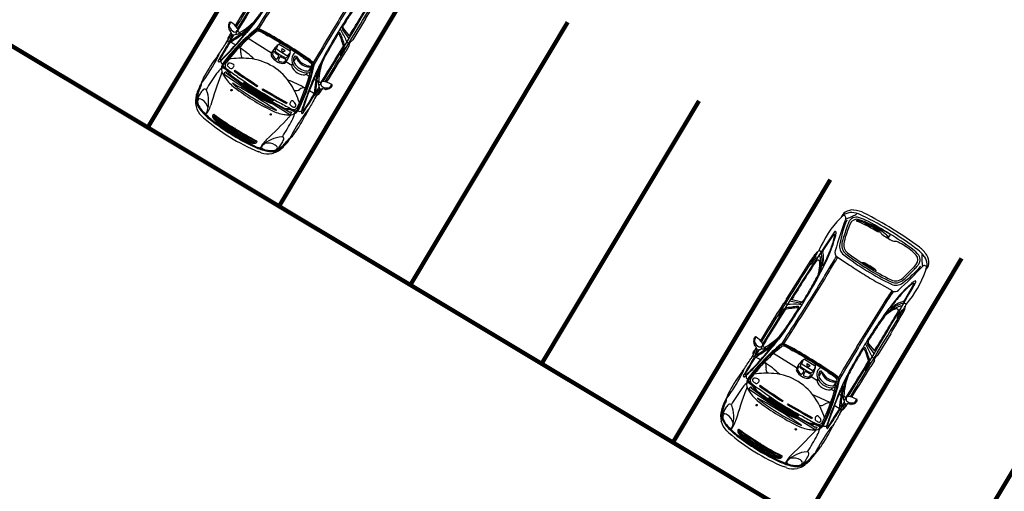
# Model space of a CAD drawing. Units: millimetres. Extents: x 4226 to 6548, y 1225 to 3116.
# Drawn here: x 5590 to 5606, y 2767 to 2775 of the extents above; entities that cross this region are included whole.
import ezdxf

# ---------------------------------------------------------------- set-up
doc = ezdxf.new("R2010")
doc.units = ezdxf.units.MM
doc.header["$LTSCALE"] = 0.3
doc.layers.get('0').update_dxf_attribs({"color": 250})
doc.layers.add('VEGETACAO', color=7, linetype='Continuous')

# ---------------------------------------------------------------- blocks, each defined once
blk = doc.blocks.new('Citroën Picasso dessus')
for p, q in [((-0.204, 0.967), (-0.177, 0.968)), ((-0.2, 0.984), (-0.183, 0.984)), ((-0.817, 0.809), (-0.812, 0.811)), ((-0.508, 0.854), (-0.362, 0.856)), ((-0.271, 0.946), (-0.283, 0.933)), ((-0.23, 0.807), (-0.22, 0.807)), ((0.343, 0.833), (0.426, 0.832)), ((0.525, 0.878), (0.413, 0.879)), ((0.541, 0.866), (0.593, 0.866)), ((0.593, 0.866), (0.598, 0.851)), ((0.622, 0.815), (0.686, 0.653)), ((1.036, 0.874), (0.632, 0.877)), ((1.343, 0.823), (1.426, 0.822)), ((1.579, 0.84), (1.579, 0.823)), ((2.202, 0.82), (2.264, 0.804)), ((-1.637, 0.728), (-1.636, 0.73)), ((-1.523, 0.757), (-1.522, 0.757)), ((-1.48, 0.778), (-1.382, 0.778)), ((-0.818, 0.788), (-0.818, 0.788)), ((-0.8, 0.779), (-0.802, 0.78)), ((-0.76, 0.767), (-0.771, 0.77)), ((-0.296, 0.675), (-0.169, 0.655)), ((-0.247, 0.712), (-0.247, 0.677)), ((-0.235, 0.791), (-0.237, 0.781)), ((0.707, 0.652), (0.66, 0.786)), ((1.336, 0.65), (1.377, 0.667)), ((1.414, 0.721), (1.422, 0.728)), ((1.429, 0.714), (1.424, 0.711)), ((1.433, 0.717), (1.464, 0.738)), ((1.506, 0.786), (1.506, 0.795)), ((1.613, 0.779), (1.923, 0.768)), ((1.735, 0.695), (1.663, 0.68)), ((2.213, 0.665), (2.213, 0.665)), ((-1.719, 0.574), (-1.729, 0.526)), ((-1.663, 0.525), (-1.65, 0.58)), ((-0.98, -0.041), (-0.952, 0.612)), ((-0.952, 0.171), (-0.919, 0.59)), ((-0.943, 0.62), (-0.923, 0.62)), ((-0.801, 0.5), (-0.819, 0.5)), ((-0.247, 0.139), (-0.247, 0.585)), ((0.174, 0.619), (0, 0.634)), ((1.218, 0.623), (1.373, 0.633)), ((1.644, 0.53), (1.636, 0.287)), ((2.306, 0.567), (2.324, 0.566)), ((2.414, 0.629), (2.41, 0.629)), ((-0.042, 0.389), (-0.039, 0.339)), ((2.324, 0.428), (2.337, 0.427)), ((2.358, 0.36), (2.38, 0.353)), ((2.36, 0.326), (2.368, 0.324)), ((-0.951, -0.29), (-0.935, 0.254)), ((-0.935, 0.254), (-0.917, 0.272)), ((-0.924, 0.094), (-0.917, 0.272)), ((-0.899, 0.26), (-0.886, 0.266)), ((-0.899, 0.26), (-0.897, -0.295)), ((-0.886, 0.266), (-0.88, -0.296)), ((2.334, 0.308), (2.346, 0.31)), ((2.34, 0.166), (2.354, 0.175)), ((-1.665, 0), (-1.679, 0.064)), ((-1.679, 0.064), (-1.64, 0)), ((-1.665, 0), (-1.679, -0.064)), ((-1.679, -0.064), (-1.64, 0)), ((-1.631, 0), (-1.645, 0.064)), ((-1.645, 0.064), (-1.605, 0)), ((-1.631, 0), (-1.645, -0.064)), ((-1.645, -0.064), (-1.605, 0)), ((-0.836, 0.049), (-0.818, 0.048)), ((-0.234, 0.012), (-0.276, 0.012)), ((-0.195, 0.088), (-0.195, 0.078)), ((-0.182, 0.109), (-0.182, 0.108)), ((-0.147, 0.096), (-0.147, -0.096)), ((-0.128, 0.012), (-0.096, 0.03)), ((-0.128, 0.012), (-0.128, -0.012)), ((-0.096, 0.03), (-0.096, -0.03)), ((-0.063, -0.103), (-0.063, 0.103)), ((1.785, 0.092), (1.785, 0)), ((1.785, -0.092), (1.785, 0)), ((1.797, 0.096), (1.797, 0)), ((1.797, -0.096), (1.797, 0)), ((-0.98, -0.041), (-0.974, -0.043)), ((-0.939, -0.297), (-0.928, -0.022)), ((-0.922, -0.127), (-0.91, -0.624)), ((-0.836, -0.049), (-0.818, -0.048)), ((-0.234, -0.012), (-0.276, -0.012)), ((-0.247, -0.251), (-0.247, -0.139)), ((-0.195, -0.078), (-0.195, -0.088)), ((-0.182, -0.108), (-0.182, -0.109)), ((-0.128, -0.012), (-0.096, -0.03)), ((-0.951, -0.29), (-0.939, -0.297)), ((-0.94, -0.296), (-0.945, -0.645)), ((-0.897, -0.295), (-0.88, -0.296)), ((-0.222, -0.244), (-0.211, -0.244)), ((-0.175, -0.244), (-0.084, -0.244)), ((-0.082, -0.241), (-0.09, -0.254)), ((-0.08, -0.234), (-0.08, -0.234)), ((1.644, -0.53), (1.636, -0.287)), ((-0.039, -0.339), (-0.042, -0.389)), ((-1.719, -0.574), (-1.729, -0.526)), ((-1.663, -0.525), (-1.65, -0.58)), ((-0.801, -0.5), (-0.819, -0.5)), ((-0.247, -0.585), (-0.247, -0.525)), ((-0.222, -0.532), (-0.211, -0.532)), ((-0.175, -0.532), (-0.084, -0.532)), ((-0.083, -0.533), (-0.09, -0.522)), ((0.174, -0.619), (0, -0.634)), ((1.218, -0.623), (1.373, -0.633)), ((2.414, -0.629), (2.41, -0.629)), ((-1.637, -0.728), (-1.636, -0.73)), ((-1.523, -0.757), (-1.522, -0.757)), ((-1.48, -0.778), (-1.382, -0.778)), ((-0.936, -0.653), (-0.916, -0.654)), ((-0.818, -0.788), (-0.818, -0.788)), ((-0.8, -0.779), (-0.802, -0.78)), ((-0.76, -0.767), (-0.771, -0.77)), ((-0.296, -0.675), (-0.169, -0.655)), ((-0.247, -0.712), (-0.247, -0.677)), ((-0.235, -0.791), (-0.237, -0.781)), ((0.622, -0.815), (0.686, -0.653)), ((0.707, -0.652), (0.66, -0.786)), ((1.336, -0.65), (1.377, -0.667)), ((1.414, -0.721), (1.422, -0.728)), ((1.429, -0.714), (1.424, -0.711)), ((1.433, -0.717), (1.464, -0.738)), ((1.506, -0.786), (1.506, -0.795)), ((1.613, -0.779), (1.923, -0.768)), ((1.735, -0.695), (1.663, -0.68)), ((2.202, -0.82), (2.264, -0.804)), ((2.213, -0.665), (2.213, -0.665)), ((-0.817, -0.809), (-0.812, -0.811)), ((-0.508, -0.854), (-0.362, -0.856)), ((-0.271, -0.946), (-0.283, -0.933)), ((-0.23, -0.807), (-0.22, -0.807)), ((0.343, -0.833), (0.426, -0.832)), ((0.525, -0.878), (0.413, -0.879)), ((0.541, -0.866), (0.593, -0.866)), ((0.593, -0.866), (0.598, -0.851)), ((1.036, -0.874), (0.632, -0.877)), ((1.343, -0.823), (1.426, -0.822)), ((1.579, -0.84), (1.579, -0.823)), ((-0.204, -0.967), (-0.177, -0.968)), ((-0.2, -0.984), (-0.183, -0.984))]:
    blk.add_line(p, q)
for centre, major_axis, ratio, start_param, end_param in [((-0.169, 0.869), (0.134, 0), 0.8827, 1.871896, 2.435479), ((-0.202, 0.922), (0.0515, 0), 0.8827, 1.610768, 2.494038), ((-0.2, 0.956), (-0.0308, 0), 0.8827, -1.558244, -1.269697), ((-0.606, 0.966), (0.439, 0), 0.8827, -0.387555, 0.011932), ((-0.183, 0.97), (-0.0154, 0), 0.8827, 3.153525, 4.724941), ((-0.176, 0.96), (0.00925, 0), 0.8827, -0.014877, 1.610768), ((-1.377, 0.536), (0.339, 0), 0.8827, 1.869759, 2.439777), ((-1.388, 0.607), (-0.254, 0), 0.8827, -1.29273, -0.458722), ((-1.294, 0.452), (0.433, 0), 0.8827, 1.622149, 2.162392), ((-1.213, 0.066), (0.897, 0), 0.8827, 1.638591, 1.869759), ((-1.122, -0.217), (1.224, 0), 0.8827, 1.695361, 1.848862), ((-1.319, 0.894), (-0.068, 0), 0.8827, 1.622149, 2.369596), ((-1.095, 0.173), (0.793, 0), 0.8827, 1.624257, 1.797689), ((-1.258, 0.864), (0.0186, 0), 0.8827, 3.670338, 4.623599), ((-1.023, 3.194), (2.669, 0), 0.8827, 4.623599, 4.782264), ((-1.013, -1.179), (-2.328, 0), 0.8827, 4.601112, 4.76585), ((-0.901, 1.658), (-0.925, 0), 0.8827, 1.640671, 1.779457), ((-0.812, 0.799), (0.0123, 0), 0.8827, 2.037279, 2.787379), ((-0.803, 0.794), (-0.0216, 0), 0.8827, -1.528649, -1.104314), ((-0.373, -8.208), (-10.229, 0), 0.8827, -1.565209, -1.528649), ((-0.71, 1.132), (0.308, 0), 0.8827, 4.567534, 4.675402), ((0.208, 23.037), (-25.141, 0), 0.8827, 1.533809, 1.542049), ((-0.51, 0.99), (0.154, 0), 0.8827, 4.683642, 4.727366), ((-0.431, 0.866), (-0.0381, 0), 0.8827, 0.352231, 0.836006), ((-0.175, 1.116), (0.42, 0), 0.8827, 3.977599, 4.182605), ((-0.399, 0.784), (-0.0533, 0), 0.8827, -1.561964, -0.942245), ((-0.333, 1.22), (-0.461, 0), 0.8827, 1.357791, 1.616037), ((-0.401, 0.977), (-0.166, 0), 0.8827, 1.579628, 1.846085), ((0.176, -21.607), (25.475, 0), 0.8827, 1.589829, 1.592396), ((-0.359, 0.72), (0.154, 0), 0.8827, 1.567757, 1.585773), ((-0.985, -180.91), (-205.921, 0), 0.8827, 4.70918, 4.709349), ((-0.373, 0.889), (0.0617, 0), 0.8827, -1.295508, -0.657538), ((-0.212, 0.89), (0.132, 0), 0.8827, 3.528125, 4.100623), ((-0.477, 0.96), (-0.193, 0), 0.8827, 2.484055, 2.935624), ((-0.267, 0.921), (-0.0216, 0), 0.8827, -0.706114, -0.205968), ((-0.22, 0.656), (-0.172, 0), 0.8827, -1.570796, -1.16031), ((-0.109, 0.86), (0.168, 0), 0.8827, 2.494038, 3.248148), ((-0.23, 0.848), (0.0462, 0), 0.8827, 3.248148, 4.712389), ((-0.22, 0.826), (-0.0216, 0), 0.8827, 1.570796, 2.754038), ((-0.271, -47.391), (54.619, 0), 0.8827, 1.529822, 1.569477), ((-0.985, -180.91), (205.921, 0), 0.8827, 1.561903, 1.566913), ((0.176, -21.607), (-25.475, 0), 0.8827, 4.703074, 4.726294), ((-0.968, -0.199), (-1.851, 0), 0.8827, 3.746427, 3.811798), ((0.525, 0.864), (-0.0154, 0), 0.8827, 3.586462, 4.703074), ((0.434, 0.826), (-0.116, 0), 0.8827, 3.161682, 3.586462), ((0.581, 0.829), (-0.0308, 0), 0.8827, 0.020089, 0.545592), ((-1.606, -0.343), (-2.527, 0), 0.8827, 3.600866, 3.687185), ((0.728, 0.598), (-0.332, 0), 0.8827, -1.244119, -1.151613), ((0.632, 0.85), (0.0308, 0), 0.8827, 1.561481, 1.897474), ((-0.448, -127.602), (145.527, 0), 0.8827, 1.558087, 1.561903), ((0.925, -9.585), (11.849, 0), 0.8827, 1.526943, 1.561481), ((1.317, -5.05), (-6.678, 0), 0.8827, 4.672065, 4.69968), ((1.434, 0.641), (0.253, 0), 0.8827, 1.112933, 1.526943), ((1.502, 0.825), (0.0771, 0), 0.8827, -0.778936, -0.023822), ((1.835, -0.578), (1.626, 0), 0.8827, 1.343122, 1.724692), ((2.261, 0.687), (0.149, 0), 0.8827, 1.052527, 1.820314), ((-1.355, 0.517), (-0.37, 0), 0.8827, -0.703333, -0.176034), ((-1.027, 0.45), (-0.656, 0), 0.8827, -0.458722, -0.242837), ((-1.173, 0.491), (0.488, 0), 0.8827, 2.546379, 2.983047), ((-1.778, 0.99), (0.548, 0), 0.8827, -1.267969, -0.586139), ((-1.48, 0.674), (0.117, 0), 0.8827, 1.570796, 2.546379), ((-1.523, 0.7), (0.0647, 0), 0.8827, 1.570796, 2.546408), ((-1.173, 0.491), (0.488, 0), 0.8827, 2.544534, 2.546379), ((-1.449, 0.657), (0.154, 0), 0.8827, 2.162392, 2.544534), ((-1.761, 0.703), (-0.269, 0), 0.8827, 2.429243, 3.141593), ((-1.522, 0.737), (-0.0237, 0), 0.8827, 3.50102, 4.712389), ((-1.622, 0.703), (0.13, 0), 0.8827, 0, 0.359427), ((0.357, -4.69), (6.202, 0), 0.8827, 1.789742, 1.873603), ((-1.382, 0.668), (0.125, 0), 0.8827, 1.235867, 1.570796), ((-1.353, 0.741), (0.037, 0), 0.8827, -0.586139, 1.235867), ((-1.237, -1.848), (2.923, 0), 0.8827, 1.491044, 1.598311), ((-1.035, 0.382), (-0.39, 0), 0.8827, 4.336562, 4.632637), ((-0.868, 0.169), (0.563, 0), 0.8827, 1.700446, 1.789742), ((-0.802, 0.572), (-0.173, 0), 0.8827, -1.457079, -0.42887), ((-0.792, 0.312), (-0.447, 0), 0.8827, 4.580653, 4.970148), ((-1.373, 0.683), (-0.505, 0), 0.8827, 2.955756, 3.179863), ((-1.438, 0.713), (-0.593, 0), 0.8827, 2.897624, 3.123508), ((-0.781, 0.624), (0.0709, 0), 0.8827, 1.452283, 3.087434), ((-0.809, 0.799), (0.0151, 0), 0.8827, 2.787379, 4.106544), ((-0.77, 0.731), (0.0519, 0), 0.8827, 1.886675, 3.303166), ((-0.802, 0.572), (0.173, 0), 0.8827, 1.457155, 1.684363), ((-0.765, 0.855), (0.0925, 0), 0.8827, 4.106544, 4.302543), ((-0.779, 0.628), (0.0293, 0), 0.8827, 0.56441, 2.952452), ((-0.689, 1.004), (0.277, 0), 0.8827, 4.302543, 4.414312), ((-0.77, 0.79), (-0.0123, 0), 0.8827, -1.563718, 1.296715), ((-1.104, -1.765), (2.837, 0), 0.8827, 1.190707, 1.457155), ((0.481, 4.717), (-4.634, 0), 0.8827, 1.296715, 1.445576), ((-1.104, -1.765), (2.796, 0), 0.8827, 1.196604, 1.452283), ((-1.145, 47.631), (-53.055, 0), 0.8827, 1.577874, 1.583804), ((-0.67, 1.027), (0.308, 0), 0.8827, 4.414312, 4.443772), ((0.481, 4.717), (4.644, 0), 0.8827, 4.443772, 4.544155), ((-1.104, -1.765), (-2.82, 0), 0.8827, 4.3323, 4.580653), ((-1.911, -0.132), (-1.519, 0), 0.8827, 3.555766, 3.79036), ((-0.455, 0.776), (-0.0308, 0), 0.8827, 4.180172, 4.725397), ((-2.779, 0.687), (2.335, 0), 0.8827, 0.010567, 0.056078), ((0.493, 2.196), (1.837, 0), 0.8827, 4.180172, 4.38556), ((0.502, 2.138), (-1.761, 0), 0.8827, 1.041013, 1.199555), ((-0.21, 0.822), (-0.0843, 0), 0.8827, 0.383244, 1.304082), ((-0.208, 0.775), (-0.0302, 0), 0.8827, -0.222823, 1.030268), ((-0.22, 0.788), (-0.0154, 0), 0.8827, -1.565093, -0.222823), ((0.394, 1.661), (1.2, 0), 0.8827, 4.17186, 4.307929), ((0.04, -39.416), (45.563, 0), 0.8827, 1.561421, 1.5765), ((0.191, 2.388), (1.997, 0), 0.8827, 4.530959, 4.616425), ((0.18, 1.268), (-0.728, 0), 0.8827, 1.121523, 1.311846), ((-0.097, 0.66), (0.00154, 0), 0.8827, 4.587168, 7.527153), ((0.213, 1.287), (-0.74, 0), 0.8827, 1.166337, 1.546044), ((0.268, 1.562), (1.073, 0), 0.8827, 4.453439, 4.621562), ((0.467, 0.795), (-0.00617, 0), 0.8827, 3.807087, 4.703014), ((-0.968, -0.199), (-1.83, 0), 0.8827, 3.746427, 3.807087), ((-1.379, -0.45), (-2.331, 0), 0.8827, 3.703809, 3.746427), ((-1.379, -0.45), (-2.352, 0), 0.8827, 3.697786, 3.746427), ((0.58, 0.64), (-0.0154, 0), 0.8827, 1.545158, 3.703809), ((0.605, 0.639), (-0.0154, 0), 0.8827, 1.545099, 3.697786), ((0.666, 0.788), (0.00617, 0), 0.8827, 1.582693, 3.445418), ((0.433, 0.547), (0.253, 0), 0.8827, 0.273964, 0.459273), ((0.842, -12.287), (-14.82, 0), 0.8827, 4.67304, 4.724285), ((0.744, 0.671), (-0.0617, 0), 0.8827, 0.336292, 1.573487), ((0.752, 0.664), (-0.0462, 0), 0.8827, 0.303826, 1.57419), ((1.175, 0.957), (-0.37, 0), 0.8827, 1.661231, 2.080126), ((1.2, 0.802), (-0.185, 0), 0.8827, 1.663495, 1.946583), ((1.184, 0.948), (-0.37, 0), 0.8827, 1.663473, 1.994117), ((1.003, 1.242), (-0.721, 0), 0.8827, 1.946583, 2.153466), ((1.032, 1.183), (-0.663, 0), 0.8827, 2.080126, 2.203484), ((1.215, 2.559), (2.187, 0), 0.8827, -1.498847, -1.245857), ((1.131, 1.148), (0.598, 0), 0.8827, -1.147476, -0.778936), ((1.404, 0.653), (0.00771, 0), 0.8827, 1.943703, 4.794307), ((1.349, 0.779), (0.0925, 0), 0.8827, -0.988127, -0.785765), ((1.21, 1.092), (0.526, 0), 0.8827, -1.197889, -0.76445), ((1.239, 2.423), (2.019, 0), 0.8827, -1.488878, -1.359603), ((1.39, 0.757), (0.0462, 0), 0.8827, -0.785765, -0.304701), ((1.425, 0.779), (-0.00617, 0), 0.8827, 3.628046, 4.67304), ((1.338, 0.824), (-0.154, 0), 0.8827, 2.203484, 2.23808), ((1.383, 0.759), (0.0534, 0), 0.8827, -0.304701, 0.486453), ((1.33, 0.889), (0.217, 0), 0.8827, -0.903513, -0.663933), ((1.479, 0.786), (0.0277, 0), 0.8827, -0.663933, 0), ((1.611, 0.752), (-0.0308, 0), 0.8827, 4.672068, 5.518735), ((3.336, -3.729), (-5.175, 0), 0.8827, -1.358044, -1.250982), ((1.531, 1.497), (-0.932, 0), 0.8827, 1.791637, 2.009289), ((2.49, -0.597), (-1.505, 0), 0.8827, -1.400503, -1.129659), ((3.104, -2.761), (3.983, 0), 0.8827, 1.815867, 1.878145), ((1.834, 0.938), (-0.25, 0), 0.8827, 1.895736, 2.169569), ((1.923, 0.76), (-0.00925, 0), 0.8827, 2.009289, 4.672068), ((1.966, 0.767), (0.0154, 0), 0.8827, -0.972024, 1.529822), ((2.437, -0.406), (-1.233, 0), 0.8827, -1.387806, -1.325725), ((2.242, 0.529), (-0.157, 0), 0.8827, 4.526043, 4.895379), ((2.235, 0.771), (0.0401, 0), 0.8827, -1.358044, -0.096125), ((2.708, 1.143), (0.654, 0), 0.8827, 3.923214, 4.080236), ((2.221, 0.673), (0.154, 0), 0.8827, 0.911333, 1.286398), ((2.252, 0.578), (0.0999, 0), 0.8827, 1.104616, 1.38445), ((1.966, 0.794), (0.311, 0), 0.8827, -0.096125, 0.023218), ((2.234, 0.546), (-0.141, 0), 0.8827, 3.491961, 4.246209), ((2.162, 0.607), (-0.25, 0), 0.8827, 3.46867, 4.052925), ((7.096, 6.432), (-8.08, 0), 0.8827, 0.938643, 0.949552), ((2.216, 0.617), (0.24, 0), 0.8827, 0.414962, 1.052527), ((1.727, 0.476), (0.709, 0), 0.8827, 0.084696, 0.327078), ((1.899, 0.494), (-0.586, 0), 0.8827, 3.211966, 3.556554), ((2.469, 0), (4.24, 0), 0.8827, 3.000461, 3.141593), ((-0.241, 0.278), (-1.466, 0), 0.8827, -0.242837, -0.088308), ((-0.457, 0.299), (-1.233, 0), 0.8827, -0.209256, -0.104477), ((-1.617, 1.078), (0.632, 0), 0.8827, 4.638081, 4.752666), ((-1.624, 0.555), (0.0308, 0), 0.8827, 2.983047, 5.015216), ((-1.607, 0.86), (-0.385, 0), 0.8827, 1.611074, 1.873603), ((-0.229, 0.312), (-0.815, 0), 0.8827, -0.357873, -0.06289), ((0.168, 0.181), (-1.238, 0), 0.8827, -0.42887, -0.357873), ((-0.943, 0.612), (-0.00925, 0), 0.8827, 4.681172, 6.246394), ((-0.692, 0.458), (0.24, 0), 0.8827, 2.518241, 2.900056), ((-0.924, 0.605), (-0.0218, 0.0005), 0.683378, 1.806894, 4.702381), ((-0.668, 0.457), (-0.24, 0), 0.8827, -0.567212, -0.052117), ((-0.932, 0.61), (-0.0555, 0), 0.8827, 2.518241, 2.955756), ((-0.922, 0.6), (0.0617, 0), 0.8827, -0.567212, -0.243969), ((820.33, -38.668), (-822.388, 0), 0.8827, -0.054159, -0.053853), ((24.372, -0.468), (-25.215, 0), 0.8827, -0.043507, -0.023193), ((24.372, -0.468), (-25.197, 0), 0.8827, -0.043507, -0.023193), ((-0.578, 0.594), (0.234, 0), 0.8827, 2.952452, 3.249757), ((-0.789, 0.574), (0.0216, 0), 0.8827, 3.249757, 4.101304), ((-0.759, 0.612), (-0.0753, 0), 0.8827, 0.959711, 1.633154), ((-0.872, 0.576), (-0.139, 0), 0.8827, 3.035775, 3.706003), ((-0.755, 0.565), (-0.0216, 0), 0.8827, 1.633154, 3.035775), ((-0.454, 0.472), (-0.119, 0), 0.8827, -1.106023, -0.232898), ((-0.568, 0.674), (-0.137, 0), 0.8827, 2.03557, 2.676214), ((-2.779, 0.687), (-2.335, 0), 0.8827, 2.962509, 3.115966), ((-0.098, 0.495), (-0.0462, 0), 0.8827, 3.265065, 4.338197), ((-0.069, 0.521), (0.0309, 0), 0.8827, 0.163845, 1.190707), ((-1.723, 0.317), (-1.684, 0), 0.8827, 3.190325, 3.265065), ((-0.069, 0.521), (-0.0478, 0), 0.8827, 3.305438, 4.3323), ((-1.205, 0.356), (1.182, 0), 0.8827, 0.02861, 0.163845), ((1.478, 56.816), (63.76, 0), 0.8827, 4.68867, 4.698004), ((-1.205, 0.356), (1.199, 0), 0.8827, 0.02861, 0.163845), ((1.478, 56.816), (-63.79, 0), 0.8827, 1.547294, 1.556412), ((0.179, 0.701), (-0.0925, 0), 0.8827, 1.479969, 1.521199), ((0.715, 10.228), (10.9, 0), 0.8827, 4.662792, 4.73344), ((-10.54, -382.094), (433.722, 0), 0.8827, 1.545158, 1.546044), ((1.007, 27.922), (-31.053, 0), 0.8827, 1.556412, 1.582841), ((1.007, 27.922), (-31.024, 0), 0.8827, 1.556412, 1.582841), ((-10.54, -382.094), (433.722, 0), 0.8827, 1.545099, 1.545158), ((0.715, 10.228), (10.888, 0), 0.8827, -1.568106, -1.549746), ((0.715, 10.228), (-10.881, 0), 0.8827, 1.57419, 1.591847), ((0.864, 3.992), (-3.815, 0), 0.8827, 1.591847, 1.663495), ((0.864, 3.992), (3.822, 0), 0.8827, -1.549746, -1.480362), ((0.864, 3.992), (-3.833, 0), 0.8827, 1.591847, 1.663473), ((1.264, 9.079), (9.675, 0), 0.8827, -1.558752, -1.531352), ((1.264, 9.079), (-9.704, 0), 0.8827, 1.582841, 1.609871), ((1.739, 0.528), (0.0956, 0), 0.8827, 1.890611, 3.112497), ((1.935, 0.44), (0.207, 0), 0.8827, 2.011934, 3.045997), ((1.96, 0.422), (0.2, 0), 0.8827, 1.878145, 3.053171), ((1.977, 0.405), (0.191, 0), 0.8827, 1.911743, 3.062422), ((2.502, -0.902), (-1.762, 0), 0.8827, -1.405044, -1.22985), ((2.231, 0.53), (0.117, 0), 0.8827, 0.230583, 1.736549), ((-1.14, 0.139), (3.48, 0), 0.8827, 0.008885, 0.140188), ((1.042, 0.293), (1.318, 0), 0.8827, -0.101556, 0.236791), ((1.211, 0.318), (1.165, 0), 0.8827, 0.035228, 0.230583), ((1.852, 0.423), (-0.547, 0), 0.8827, 3.201769, 3.491961), ((2.406, 0.647), (0.0216, 0), 0.8827, 4.091145, 4.902508), ((-4.631, 0), (-7.09, 0), 0.8827, 3.141593, 3.226289), ((-6.04, 0), (-8.545, 0), 0.8827, 3.141593, 3.211966), ((3.316, 0), (-5.037, 0), 0.8827, -0.088308, 0), ((2.776, 0), (4.484, 0), 0.8827, 3.037115, 3.141593), ((-1.394, 0.284), (0.284, 0), 0.8827, 2.697141, 3.052762), ((-1.346, 0.28), (-0.318, 0), 0.8827, -0.339125, -0.088831), ((9.616, -0.24), (11.28, 0), 0.8827, 3.079189, 3.114148), ((-1.592, 0.367), (0.0655, 0), 0.8827, 1.908494, 2.697141), ((9.616, -0.24), (-11.266, 0), 0.8827, -0.064013, -0.025298), ((-1.596, 0.358), (-0.0526, 0), 0.8827, -1.102175, -0.339125), ((-1.617, 0.395), (0.00617, 0), 0.8827, -0.005202, 2.039417), ((-4.1, 0.406), (-2.489, 0), 0.8827, 3.089622, 3.13639), ((-1.608, 0.409), (-0.0154, 0), 0.8827, 3.068846, 5.050087), ((4.748, 0), (6.358, 0), 0.8827, 3.068846, 3.1404), ((-1.106, 0.376), (-0.0119, 0), 0.8827, 3.141593, 9.424778), ((3.634, 0), (4.694, 0), 0.8827, 3.055371, 3.227814), ((-0.137, 0.27), (0.882, 0), 0.8827, 2.944055, 3.076954), ((-11.072, 0), (10.081, 0), 0.8827, -0.047544, 0.047544), ((257.878, -11.448), (259.137, 0), 0.8827, 3.089475, 3.090344), ((7.666, 0), (8.545, 0), 0.8827, 3.087739, 3.195446), ((-1.57, 0), (-1.147, 0), 0.8827, 2.72742, 3.555766), ((-3.703, 0.182), (-3.669, 0), 0.8827, 3.159368, 3.190325), ((-15.285, 0), (-15.268, 0), 0.8827, 3.112983, 3.170203), ((-15.285, 0), (15.285, 0), 0.8827, 0, 0.02861), ((7.131, 0), (5.426, 0), 0.8827, 3.045997, 3.141593), ((7.353, 0), (5.615, 0), 0.8827, 3.053171, 3.141593), ((7.755, 0), (-5.987, 0), 0.8827, -0.079171, 0), ((0.962, 0.29), (1.384, 0), 0.8827, 0.016485, 0.112498), ((1.063, 0.157), (-1.318, 0), 0.8827, 3.050841, 3.285741), ((-1.641, -0.107), (4.054, 0), 0.8827, 0.027388, 0.128772), ((-6.096, 0), (-8.51, 0), 0.8827, 3.141593, 3.201769), ((2.221, 0), (-3.914, 0), 0.8827, -0.088831, 0), ((2.221, 0), (3.899, 0), 0.8827, 3.052762, 3.123864), ((4.748, 0), (-6.371, 0), 0.8827, -0.051971, -0.00493), ((4.589, 0), (5.619, 0), 0.8827, 3.076954, 3.206231), ((0.469, -0.052), (1.443, 0), 0.8827, 2.909684, 3.319784), ((0.346, -0.048), (1.307, 0), 0.8827, 2.948155, 3.281313), ((0.514, -0.008), (-1.443, 0), 0.8827, -0.201828, 0.208271), ((0.391, -0.009), (1.307, 0), 0.8827, 2.978235, 3.311393), ((-15.285, 0), (15.252, 0), 0.8827, -0.017776, 0.017776), ((12.795, 0), (11.164, 0), 0.8827, 3.112497, 3.141593), ((2.249, 0.195), (-0.123, 0), 0.8827, 2.608693, 3.106928), ((-2.243, 0.333), (-4.618, 0), 0.8827, 3.106928, 3.127306), ((2.469, 0), (-4.24, 0), 0.8827, 0, 0.141132), ((3.316, 0), (5.037, 0), 0.8827, 3.141593, 3.2299), ((2.221, 0), (3.899, 0), 0.8827, 3.125259, 3.141593), ((2.221, 0), (-3.899, 0), 0.8827, 0, 0.016333), ((-0.018, 0), (-0.302, 0), 0.8827, -0.41469, 0.41469), ((-0.018, 0), (-0.279, 0), 0.8827, -0.41469, -0.122065), ((-0.276, 0.028), (0.0185, 0), 0.8827, 3.019527, 4.712389), ((-0.237, 0.085), (-0.0617, 0), 0.8827, -1.466937, -0.41469), ((-0.237, 0.085), (0.0392, 0), 0.8827, 1.674656, 2.726903), ((-0.209, -0.151), (0.331, 0), 0.8827, 1.273557, 1.674656), ((-0.209, -0.151), (-0.308, 0), 0.8827, -1.533232, -1.466937), ((-0.234, 0.028), (0.0185, 0), 0.8827, -1.570796, -0.024597), ((-0.22, 0.11), (-0.0123, 0), 0.8827, 2.995805, 4.749954), ((0.544, 0.011), (-0.76, 0), 0.8827, -0.145787, -0.024597), ((1.539, 0), (-1.737, 0), 0.8827, -0.050688, 0.050688), ((-0.164, 0.087), (-0.0308, 0), 0.8827, -0.921179, -0.050688), ((-0.155, 0.077), (-0.0444, 0), 0.8827, 4.140432, 5.362006), ((-0.131, 0.096), (0.0154, 0), 0.8827, 1.970215, 3.141593), ((-0.09, 0.009), (0.122, 0), 0.8827, 1.461912, 1.970215), ((-0.178, -0.062), (-0.225, 0), 0.8827, 4.250828, 4.415149), ((-0.078, 0.103), (0.0154, 0), 0.8827, 0, 1.461912), ((-0.178, -0.062), (-0.225, 0), 0.8827, 4.024805, 4.188918), ((7.131, 0), (5.426, 0), 0.8827, 3.141593, 3.237188), ((1.768, 0.092), (0.0162, 0), 0.8827, 0, 1.552086), ((3.448, 0), (-1.112, 0), 0.8827, -0.103265, 0), ((3.448, 0), (1.112, 0), 0.8827, 3.141593, 3.244857), ((2.449, 0.091), (-0.108, 0), 0.8827, -0.5329, -0.103265), ((2.368, 0), (0, 0.0218), 0.946478, -0.110324, 3.811328), ((2.395, 0.005), (0.0284, 0), 0.8827, 2.863284, 4.984461), ((2.131, 0.072), (0.247, 0), 0.8827, -0.278308, -0.090752), ((-6.096, 0), (8.51, 0), 0.8827, -0.060177, 0), ((2.776, 0), (-4.484, 0), 0.8827, 0, 0.104477), ((2.221, 0), (3.914, 0), 0.8827, 3.141593, 3.230424), ((2.221, 0), (-3.899, 0), 0.8827, 0.017728, 0.088831), ((9.616, 0.24), (-11.28, 0), 0.8827, 0.027445, 0.062404), ((9.616, 0.24), (-11.266, 0), 0.8827, 0.025298, 0.064013), ((4.748, 0), (6.371, 0), 0.8827, 3.146523, 3.193564), ((4.748, 0), (-6.358, 0), 0.8827, 0.001193, 0.072747), ((24.372, 0.468), (-25.215, 0), 0.8827, 0.023193, 0.043507), ((24.372, 0.468), (-25.197, 0), 0.8827, 0.023193, 0.043507), ((-0.276, -0.028), (-0.0185, 0), 0.8827, -1.570796, 0.122065), ((-0.018, 0), (0.279, 0), 0.8827, 3.263658, 3.556283), ((-0.237, -0.085), (-0.0617, 0), 0.8827, 0.41469, 1.466937), ((-0.09, -0.388), (0, 0.212), 0.779187, -0.341987, 2.560747), ((-0.237, -0.085), (-0.0392, 0), 0.8827, 0.41469, 1.466937), ((-0.209, 0.151), (-0.331, 0), 0.8827, 1.466937, 1.868036), ((-0.209, 0.151), (0.308, 0), 0.8827, 4.608529, 4.674824), ((-0.234, -0.028), (0.0185, 0), 0.8827, 0.024597, 1.570796), ((-0.22, -0.11), (0.0123, 0), 0.8827, 4.674824, 6.428973), ((0.544, -0.011), (0.76, 0), 0.8827, 3.16619, 3.28738), ((-0.164, -0.087), (0.0308, 0), 0.8827, 3.192281, 4.062772), ((-0.155, -0.077), (-0.0444, 0), 0.8827, 0.921179, 2.142753), ((-0.131, -0.096), (-0.0154, 0), 0.8827, 0, 1.171378), ((-0.09, -0.009), (0.122, 0), 0.8827, 4.312971, 4.821273), ((-0.178, 0.062), (0.225, 0), 0.8827, -1.273557, -1.109235), ((-0.078, -0.103), (-0.0154, 0), 0.8827, 1.67968, 3.141593), ((-0.178, 0.062), (0.225, 0), 0.8827, -1.047326, -0.870445), ((-15.285, 0), (-15.285, 0), 0.8827, 3.112983, 3.141593), ((12.795, 0), (-11.164, 0), 0.8827, 0, 0.029096), ((7.353, 0), (5.615, 0), 0.8827, 3.141593, 3.230015), ((7.755, 0), (-5.987, 0), 0.8827, 0, 0.079171), ((1.768, -0.092), (0, 0.0446), 0.646365, 3.179402, 4.712389), ((1.768, -0.092), (-0.0162, 0), 0.8827, 1.589507, 3.141593), ((2.449, -0.091), (0.108, 0), 0.8827, 3.244857, 3.674493), ((2.249, -0.195), (0.123, 0), 0.8827, 0.034664, 0.5329), ((2.399, -0.009), (0.0123, 0), 0.8827, -1.298724, 0.027388), ((-4.631, 0), (7.09, 0), 0.8827, -0.084696, 0), ((-6.04, 0), (8.545, 0), 0.8827, -0.070373, 0), ((-1.394, -0.284), (-0.284, 0), 0.8827, 0.088831, 0.444451), ((-1.346, -0.28), (-0.318, 0), 0.8827, 0.088831, 0.339125), ((-4.1, -0.406), (2.489, 0), 0.8827, 0.005202, 0.051971), ((-0.137, -0.27), (0.882, 0), 0.8827, 3.206231, 3.339131), ((257.878, 11.448), (259.137, 0), 0.8827, 3.192907, 3.19371), ((-2.779, -0.687), (2.335, 0), 0.8827, 0.025627, 0.179084), ((-0.222, -0.388), (0, 0.144), 0.541113, 0, 3.141593), ((0.123, -0.388), (-0.343, 0), 0.8827, -0.403464, 0.403464), ((-0.084, -0.31), (0.118, 0), 0.8827, 1.994858, 2.738129), ((-0.07, -0.388), (0, 0.144), 0.541113, 0.19859, 2.943003), ((0.219, -0.388), (-0.344, 0), 0.8827, -0.456236, 0.456236), ((-0.101, -0.277), (0.0765, 0), 0.8827, 1.570796, 1.994858), ((-0.101, -0.234), (0, 0.0246), 0.842711, 4.712389, 6.283185), ((-0.099, -0.234), (0.0185, 0), 0.8827, -0.456236, 0), ((-3.703, -0.182), (3.669, 0), 0.8827, -0.048732, -0.017776), ((1.211, -0.318), (-1.165, 0), 0.8827, 2.91101, 3.146205), ((-2.243, -0.333), (4.618, 0), 0.8827, 0.004612, 0.034664), ((-0.241, -0.278), (-1.466, 0), 0.8827, 0.088308, 0.242837), ((-0.457, -0.299), (-1.233, 0), 0.8827, 0.104477, 0.209256), ((-1.592, -0.367), (-0.0655, 0), 0.8827, 0.444451, 1.233098), ((-1.596, -0.358), (-0.0526, 0), 0.8827, 0.339125, 1.102175), ((-1.617, -0.395), (0.00617, 0), 0.8827, 4.243768, 6.288388), ((-1.608, -0.409), (0.0154, 0), 0.8827, 4.374691, 6.355932), ((-1.106, -0.376), (-0.0119, 0), 0.8827, 3.141593, 9.424778), ((-0.229, -0.312), (0.815, 0), 0.8827, 3.204483, 3.499466), ((-0.668, -0.457), (0.24, 0), 0.8827, 3.19371, 3.708805), ((820.33, 38.668), (822.388, 0), 0.8827, 3.195446, 3.195752), ((-1.911, 0.132), (1.519, 0), 0.8827, -0.648767, -0.414173), ((-1.723, -0.317), (1.684, 0), 0.8827, -0.123473, -0.048732), ((-1.205, -0.356), (1.182, 0), 0.8827, -0.163845, -0.02861), ((-1.205, -0.356), (-1.199, 0), 0.8827, 2.977748, 3.112983), ((1.935, -0.44), (-0.207, 0), 0.8827, 0.095595, 1.129659), ((1.96, -0.422), (0.2, 0), 0.8827, 3.230015, 4.40504), ((1.977, -0.405), (0.191, 0), 0.8827, 3.220764, 4.371442), ((1.852, -0.423), (0.547, 0), 0.8827, -0.350368, -0.060177), ((-1.355, -0.517), (0.37, 0), 0.8827, 3.317627, 3.844925), ((-1.617, -1.078), (0.632, 0), 0.8827, 1.530519, 1.645105), ((-1.027, -0.45), (-0.656, 0), 0.8827, 0.242837, 0.458722), ((-1.624, -0.555), (-0.0308, 0), 0.8827, 4.409562, 6.441731), ((-1.173, -0.491), (-0.488, 0), 0.8827, 0.158545, 0.595214), ((-1.778, -0.99), (0.548, 0), 0.8827, 0.586139, 1.267969), ((-1.607, -0.86), (-0.385, 0), 0.8827, 4.409582, 4.672112), ((-1.761, -0.703), (0.269, 0), 0.8827, 0, 0.71235), ((0.357, 4.69), (-6.202, 0), 0.8827, 1.26799, 1.351851), ((0.168, -0.181), (-1.238, 0), 0.8827, 0.357873, 0.42887), ((-0.802, -0.572), (-0.173, 0), 0.8827, 0.42887, 1.457079), ((-0.692, -0.458), (0.24, 0), 0.8827, 3.551616, 3.764945), ((-0.932, -0.61), (0.0555, 0), 0.8827, 0.185836, 0.623352), ((-1.373, -0.683), (-0.505, 0), 0.8827, 3.103323, 3.327429), ((-0.922, -0.6), (0.0617, 0), 0.8827, 0.243969, 0.567212), ((-1.438, -0.713), (-0.593, 0), 0.8827, 3.159677, 3.385561), ((-0.781, -0.624), (-0.0709, 0), 0.8827, 0.054159, 1.689309), ((-0.578, -0.594), (-0.234, 0), 0.8827, -0.108164, 0.189141), ((-0.789, -0.574), (-0.0216, 0), 0.8827, -0.959711, -0.108164), ((-0.779, -0.628), (0.0293, 0), 0.8827, 3.330734, 5.718775), ((-0.759, -0.612), (0.0753, 0), 0.8827, 1.508438, 2.181882), ((-1.104, 1.765), (2.837, 0), 0.8827, -1.457155, -1.190707), ((-1.104, 1.765), (2.796, 0), 0.8827, -1.452283, -1.196604), ((-0.872, -0.576), (0.139, 0), 0.8827, -0.56441, 0.105818), ((-0.755, -0.565), (0.0216, 0), 0.8827, 0.105818, 1.508438), ((-1.104, 1.765), (-2.82, 0), 0.8827, 1.702533, 1.950886), ((-0.454, -0.472), (-0.119, 0), 0.8827, 0.232898, 1.106023), ((-0.568, -0.674), (0.137, 0), 0.8827, 0.465378, 1.106023), ((-0.084, -0.466), (-0.118, 0), 0.8827, 0.403464, 1.015772), ((0.191, -2.388), (1.997, 0), 0.8827, 1.666761, 1.752226), ((-0.098, -0.495), (0.0462, 0), 0.8827, -1.196604, -0.123473), ((0.213, -1.287), (-0.74, 0), 0.8827, -1.546044, -1.166337), ((-0.069, -0.521), (0.0309, 0), 0.8827, -1.190707, -0.163845), ((-0.069, -0.521), (-0.0478, 0), 0.8827, 1.950886, 2.977748), ((1.478, -56.816), (-63.76, 0), 0.8827, -1.556412, -1.547078), ((1.478, -56.816), (-63.79, 0), 0.8827, -1.556412, -1.547294), ((0.268, -1.562), (-1.073, 0), 0.8827, -1.479969, -1.311846), ((0.179, -0.701), (-0.0925, 0), 0.8827, -1.521199, -1.479969), ((0.715, -10.228), (-10.9, 0), 0.8827, 4.691338, 4.761986), ((-10.54, 382.094), (-433.722, 0), 0.8827, 1.595549, 1.596435), ((1.007, -27.922), (31.053, 0), 0.8827, 1.558752, 1.585181), ((1.007, -27.922), (31.024, 0), 0.8827, 1.558752, 1.585181), ((-10.54, 382.094), (-433.722, 0), 0.8827, 1.596435, 1.596494), ((0.58, -0.64), (-0.0154, 0), 0.8827, 2.579376, 4.738028), ((0.605, -0.639), (0.0154, 0), 0.8827, -0.556193, 1.596494), ((0.433, -0.547), (-0.253, 0), 0.8827, 2.68232, 2.867629), ((0.744, -0.671), (0.0617, 0), 0.8827, 1.568106, 2.805301), ((0.752, -0.664), (0.0462, 0), 0.8827, 1.567403, 2.837767), ((0.715, -10.228), (10.888, 0), 0.8827, 1.549746, 1.568106), ((0.715, -10.228), (-10.881, 0), 0.8827, 4.691338, 4.708996), ((0.864, -3.992), (3.833, 0), 0.8827, 1.478119, 1.549746), ((0.864, -3.992), (3.822, 0), 0.8827, 1.480362, 1.549746), ((0.864, -3.992), (3.815, 0), 0.8827, 1.478097, 1.549746), ((1.175, -0.957), (0.37, 0), 0.8827, 1.061466, 1.480362), ((1.2, -0.802), (0.185, 0), 0.8827, 1.19501, 1.478097), ((1.184, -0.948), (0.37, 0), 0.8827, 1.147476, 1.478119), ((1.215, -2.559), (-2.187, 0), 0.8827, 4.38745, 4.640439), ((1.264, -9.079), (9.704, 0), 0.8827, 1.531721, 1.558752), ((1.264, -9.079), (9.675, 0), 0.8827, 1.531352, 1.558752), ((1.739, -0.528), (-0.0956, 0), 0.8827, 0.029096, 1.250982), ((3.336, 3.729), (5.175, 0), 0.8827, 4.392575, 4.499637), ((2.49, 0.597), (1.505, 0), 0.8827, 4.271251, 4.542095), ((3.104, 2.761), (3.983, 0), 0.8827, 4.40504, 4.467318), ((2.502, 0.902), (1.762, 0), 0.8827, 4.371442, 4.546636), ((2.231, -0.53), (0.117, 0), 0.8827, 4.546636, 6.052603), ((2.234, -0.546), (-0.141, 0), 0.8827, 2.036977, 2.791224), ((7.096, -6.432), (8.08, 0), 0.8827, 2.19204, 2.20295), ((2.406, -0.647), (-0.0216, 0), 0.8827, 4.52227, 5.333633), ((1.727, -0.476), (-0.709, 0), 0.8827, 2.814515, 3.056897), ((1.899, -0.494), (0.586, 0), 0.8827, -0.414962, -0.070373), ((-1.377, -0.536), (-0.339, 0), 0.8827, 0.701816, 1.271833), ((-1.388, -0.607), (-0.254, 0), 0.8827, 0.458722, 1.29273), ((-1.523, -0.7), (-0.0647, 0), 0.8827, 0.595184, 1.570796), ((-1.173, -0.491), (0.488, 0), 0.8827, 3.736806, 3.738651), ((-1.48, -0.674), (0.117, 0), 0.8827, 3.736806, 4.712389), ((-1.449, -0.657), (0.154, 0), 0.8827, 3.738651, 4.120793), ((-1.294, -0.452), (0.433, 0), 0.8827, 4.120793, 4.661037), ((-1.522, -0.737), (0.0237, 0), 0.8827, 4.712389, 5.923758), ((-1.622, -0.703), (0.13, 0), 0.8827, -0.359427, 0), ((-1.382, -0.668), (-0.125, 0), 0.8827, 1.570796, 1.905725), ((-1.353, -0.741), (0.037, 0), 0.8827, -1.235867, 0.586139), ((-1.237, 1.848), (-2.923, 0), 0.8827, 1.543281, 1.650549), ((-1.035, -0.382), (-0.39, 0), 0.8827, 1.650549, 1.946623), ((-0.868, -0.169), (0.563, 0), 0.8827, 4.493443, 4.582739), ((-0.936, -0.645), (0.00925, 0), 0.8827, 3.129889, 4.69511), ((-0.792, -0.312), (-0.447, 0), 0.8827, 1.313038, 1.702533), ((-0.809, -0.799), (-0.0151, 0), 0.8827, -0.964951, 0.354214), ((-0.77, -0.731), (-0.0519, 0), 0.8827, -0.161573, 1.254918), ((-0.812, -0.799), (-0.0123, 0), 0.8827, 0.354214, 1.104314), ((-0.802, -0.572), (-0.173, 0), 0.8827, 1.45723, 1.684437), ((-0.765, -0.855), (-0.0925, 0), 0.8827, -1.160951, -0.964951), ((-0.689, -1.004), (-0.277, 0), 0.8827, -1.272719, -1.160951), ((-0.77, -0.79), (0.0123, 0), 0.8827, 1.844878, 4.705311), ((0.481, -4.717), (4.634, 0), 0.8827, 1.696017, 1.844878), ((-1.145, -47.631), (53.055, 0), 0.8827, 1.557789, 1.563718), ((-0.67, -1.027), (-0.308, 0), 0.8827, -1.30218, -1.272719), ((0.481, -4.717), (-4.644, 0), 0.8827, -1.402563, -1.30218), ((-0.175, -1.116), (0.42, 0), 0.8827, 2.10058, 2.305587), ((-0.455, -0.776), (0.0308, 0), 0.8827, 4.699381, 5.244606), ((-2.779, -0.687), (-2.335, 0), 0.8827, 3.085515, 3.131026), ((0.493, -2.196), (1.837, 0), 0.8827, 1.897625, 2.103013), ((0.502, -2.138), (-1.761, 0), 0.8827, -1.199555, -1.041013), ((-0.212, -0.89), (0.132, 0), 0.8827, 2.182562, 2.755061), ((-0.21, -0.822), (0.0843, 0), 0.8827, 1.837511, 2.758349), ((-0.22, -0.656), (-0.172, 0), 0.8827, 1.16031, 1.570796), ((-0.212, -0.737), (-0.0313, 0.0023), 0.618556, -0.31773, 1.168547), ((-0.208, -0.775), (0.0302, 0), 0.8827, 2.111325, 3.364416), ((-0.22, -0.788), (-0.0154, 0), 0.8827, 0.222823, 1.565093), ((0.394, -1.661), (1.2, 0), 0.8827, 1.975256, 2.111325), ((0.04, 39.416), (45.563, 0), 0.8827, 4.706685, 4.721764), ((-0.271, 47.391), (-54.619, 0), 0.8827, 1.572115, 1.611771), ((0.18, -1.268), (-0.728, 0), 0.8827, -1.311846, -1.121523), ((-0.097, -0.66), (-0.00154, 0), 0.8827, 1.897625, 4.83761), ((0.467, -0.795), (0.00617, 0), 0.8827, -1.561421, -0.665495), ((-0.968, 0.199), (1.83, 0), 0.8827, -0.665495, -0.604834), ((-0.968, 0.199), (1.851, 0), 0.8827, -0.670206, -0.604834), ((-1.379, 0.45), (2.331, 0), 0.8827, -0.604834, -0.562216), ((-1.606, 0.343), (-2.527, 0), 0.8827, 2.596001, 2.68232), ((-1.379, 0.45), (-2.352, 0), 0.8827, 2.536759, 2.585399), ((0.666, -0.788), (-0.00617, 0), 0.8827, -0.303826, 1.5589), ((0.842, 12.287), (14.82, 0), 0.8827, 4.700493, 4.751738), ((1.003, -1.242), (-0.721, 0), 0.8827, 4.129719, 4.336603), ((1.032, -1.183), (-0.663, 0), 0.8827, 4.079701, 4.203059), ((1.131, -1.148), (-0.598, 0), 0.8827, 3.920528, 4.289069), ((1.404, -0.653), (0.00771, 0), 0.8827, 1.488878, 4.339482), ((1.349, -0.779), (-0.0925, 0), 0.8827, 3.927358, 4.129719), ((1.21, -1.092), (0.526, 0), 0.8827, 0.76445, 1.197889), ((1.239, -2.423), (2.019, 0), 0.8827, 1.359603, 1.488878), ((1.39, -0.757), (-0.0462, 0), 0.8827, 3.446294, 3.927358), ((1.425, -0.779), (-0.00617, 0), 0.8827, 1.610145, 2.655139), ((1.338, -0.824), (-0.154, 0), 0.8827, 4.045105, 4.079701), ((1.383, -0.759), (-0.0534, 0), 0.8827, 2.655139, 3.446294), ((1.33, -0.889), (-0.217, 0), 0.8827, 3.805525, 4.045105), ((1.479, -0.786), (-0.0277, 0), 0.8827, 3.141593, 3.805525), ((1.502, -0.825), (-0.0771, 0), 0.8827, 3.165414, 3.920528), ((1.611, -0.752), (0.0308, 0), 0.8827, 3.906043, 4.75271), ((1.531, -1.497), (0.932, 0), 0.8827, 1.132303, 1.349956), ((1.834, -0.938), (-0.25, 0), 0.8827, 4.113617, 4.38745), ((1.923, -0.76), (-0.00925, 0), 0.8827, 1.611118, 4.273896), ((1.966, -0.767), (-0.0154, 0), 0.8827, 1.611771, 4.113617), ((2.437, 0.406), (-1.233, 0), 0.8827, 1.325725, 1.387806), ((2.242, -0.529), (-0.157, 0), 0.8827, 1.387806, 1.757142), ((2.261, -0.687), (0.149, 0), 0.8827, 4.462872, 5.230659), ((2.708, -1.143), (-0.654, 0), 0.8827, -0.938643, -0.781621), ((2.235, -0.771), (-0.0401, 0), 0.8827, 3.237718, 4.499637), ((2.221, -0.673), (0.154, 0), 0.8827, -1.286398, -0.911333), ((2.252, -0.578), (-0.0999, 0), 0.8827, 1.757142, 2.036977), ((1.966, -0.794), (-0.311, 0), 0.8827, 3.118375, 3.237718), ((2.162, -0.607), (0.25, 0), 0.8827, -0.911333, -0.327078), ((2.216, -0.617), (0.24, 0), 0.8827, -1.052527, -0.414962), ((-1.213, -0.066), (-0.897, 0), 0.8827, 1.271833, 1.503002), ((-1.122, 0.217), (1.224, 0), 0.8827, 4.434323, 4.587824), ((-1.319, -0.894), (-0.068, 0), 0.8827, 3.913589, 4.661037), ((-1.258, -0.864), (0.0186, 0), 0.8827, 1.659587, 2.612847), ((-1.081, -0.112), (-0.864, 0), 0.8827, 1.346065, 1.471013), ((-1.095, -0.173), (0.793, 0), 0.8827, 4.485496, 4.658928), ((-1.023, -3.194), (2.669, 0), 0.8827, 1.500921, 1.659587), ((-1.013, 1.179), (2.328, 0), 0.8827, 4.658928, 4.823666), ((-0.901, -1.658), (-0.925, 0), 0.8827, 4.503728, 4.642514), ((-0.803, -0.794), (-0.0216, 0), 0.8827, 1.104314, 1.528649), ((-0.373, 8.208), (10.229, 0), 0.8827, 4.670242, 4.706801), ((-0.71, -1.132), (-0.308, 0), 0.8827, -1.533809, -1.425941), ((0.208, -23.037), (25.141, 0), 0.8827, 1.599544, 1.607783), ((-0.51, -0.99), (0.154, 0), 0.8827, 1.55582, 1.599544), ((-0.431, -0.866), (-0.0381, 0), 0.8827, -0.836006, -0.352231), ((-0.399, -0.784), (0.0533, 0), 0.8827, 4.083838, 4.703557), ((-0.375, -0.849), (-0.0585, 0), 0.445574, 0.25449, 1.570796), ((-0.333, -1.22), (0.461, 0), 0.8827, 1.525556, 1.783801), ((-0.401, -0.977), (-0.166, 0), 0.8827, 4.437101, 4.703557), ((0.176, 21.607), (-25.475, 0), 0.8827, 1.549197, 1.551764), ((-0.359, -0.72), (0.154, 0), 0.8827, 4.697412, 4.715429), ((-0.985, 180.91), (-205.921, 0), 0.8827, 1.573836, 1.574005), ((-0.373, -0.889), (0.0617, 0), 0.8827, 0.657538, 1.295508), ((-0.477, -0.96), (0.193, 0), 0.8827, 0.205968, 0.657538), ((-0.267, -0.921), (0.0216, 0), 0.8827, 3.347561, 3.847706), ((-0.109, -0.86), (-0.168, 0), 0.8827, -0.106556, 0.647555), ((-0.23, -0.848), (0.0462, 0), 0.8827, 1.570796, 3.035037), ((-0.169, -0.869), (0.134, 0), 0.8827, 3.847706, 4.41129), ((-0.202, -0.922), (-0.0515, 0), 0.8827, 0.647555, 1.530825), ((-0.22, -0.826), (-0.0216, 0), 0.8827, 3.529148, 4.712389), ((-0.606, -0.966), (0.439, 0), 0.8827, -0.011932, 0.387555), ((-0.985, 180.91), (-205.921, 0), 0.8827, 1.57468, 1.579689), ((0.176, 21.607), (25.475, 0), 0.8827, 4.698484, 4.721704), ((-0.176, -0.96), (-0.00925, 0), 0.8827, 1.530825, 3.156469), ((0.343, -0.855), (0.0455, 0.0005), 0.486809, 1.572952, 3.043066), ((0.427, -0.854), (0.0455, 0.0005), 0.486809, 0.05506, 1.572952), ((0.525, -0.864), (0.0154, 0), 0.8827, -1.561481, -0.44487), ((0.434, -0.826), (0.116, 0), 0.8827, -0.44487, -0.020089), ((0.581, -0.829), (0.0308, 0), 0.8827, 2.596001, 3.121503), ((0.728, -0.598), (0.332, 0), 0.8827, 4.293206, 4.385711), ((0.632, -0.85), (-0.0308, 0), 0.8827, 1.244119, 1.580111), ((-0.448, 127.602), (-145.527, 0), 0.8827, 1.579689, 1.583506), ((0.925, 9.585), (-11.849, 0), 0.8827, 1.580111, 1.614649), ((1.343, -0.845), (0.0455, 0.0005), 0.486809, 1.572952, 3.141292), ((1.317, 5.05), (6.678, 0), 0.8827, -1.558087, -1.530472), ((1.427, -0.844), (0.0455, 0.0005), 0.486809, 0.012448, 1.572952), ((1.434, -0.641), (0.253, 0), 0.8827, -1.526943, -1.112933), ((1.835, 0.578), (1.626, 0), 0.8827, 4.558493, 4.940063), ((-0.2, -0.956), (-0.0308, 0), 0.8827, 1.269697, 1.558244), ((-0.183, -0.97), (0.0154, 0), 0.8827, 4.699836, 6.271253)]:
    blk.add_ellipse(centre, major_axis=major_axis, ratio=ratio, start_param=start_param, end_param=end_param)
at = {"extrusion": (0, 0, -1)}
for centre, major_axis, ratio, start_param, end_param in [((-0.375, 0.849), (0.0585, 0), 0.445574, 3.396083, 4.712389), ((0.343, 0.855), (-0.0455, 0.0005), 0.486809, -1.568641, -0.098526), ((0.427, 0.854), (-0.0455, 0.0005), 0.486809, 3.196653, 4.714544), ((1.343, 0.845), (-0.0455, 0.0005), 0.486809, -1.568641, -0.000301), ((1.427, 0.844), (-0.0455, 0.0005), 0.486809, 3.154041, 4.714544), ((-0.212, 0.737), (0.0313, 0.0023), 0.618556, 2.823862, 4.31014), ((1.768, 0.092), (0, 0.0446), 0.646365, 0.037809, 1.570796), ((-0.916, -0.639), (-0.0219, 0.0003), 0.683301, 1.822442, 4.717929)]:
    blk.add_ellipse(centre, major_axis=major_axis, ratio=ratio, start_param=start_param, end_param=end_param, dxfattribs=at)

msp = doc.modelspace()

# ---------------------------------------------------------------- linework, layer by layer
at = {"layer": 'VEGETACAO'}
msp.add_line((5615.66135, 2758.75094), (5567.58492, 2787.56224), dxfattribs=at)
at = {"layer": 'VEGETACAO', "const_width": 0.07}
for points in [[(5615.66135, 2758.75094), (5582.6374, 2778.54157)], [(5592.07282, 2772.8871), (5594.64303, 2777.17593)], [(5594.21723, 2771.602), (5596.78744, 2775.89082)], [(5596.36164, 2770.31689), (5598.93185, 2774.60571)], [(5598.50605, 2769.03178), (5601.07627, 2773.32061)], [(5600.65047, 2767.74668), (5603.22068, 2772.0355)], [(5602.79488, 2766.46157), (5605.36509, 2770.7504)], [(5604.93929, 2765.17647), (5607.5095, 2769.46529)]]:
    msp.add_lwpolyline(points, dxfattribs=at)

# ---------------------------------------------------------------- block references
at = {"layer": 'VEGETACAO', "rotation": 58.27169216018346}
for p in [(5594.34163, 2774.23949), (5602.91928, 2769.09907)]:
    msp.add_blockref('Citroën Picasso dessus', p, dxfattribs=at)

doc.saveas('drawing.dxf')
